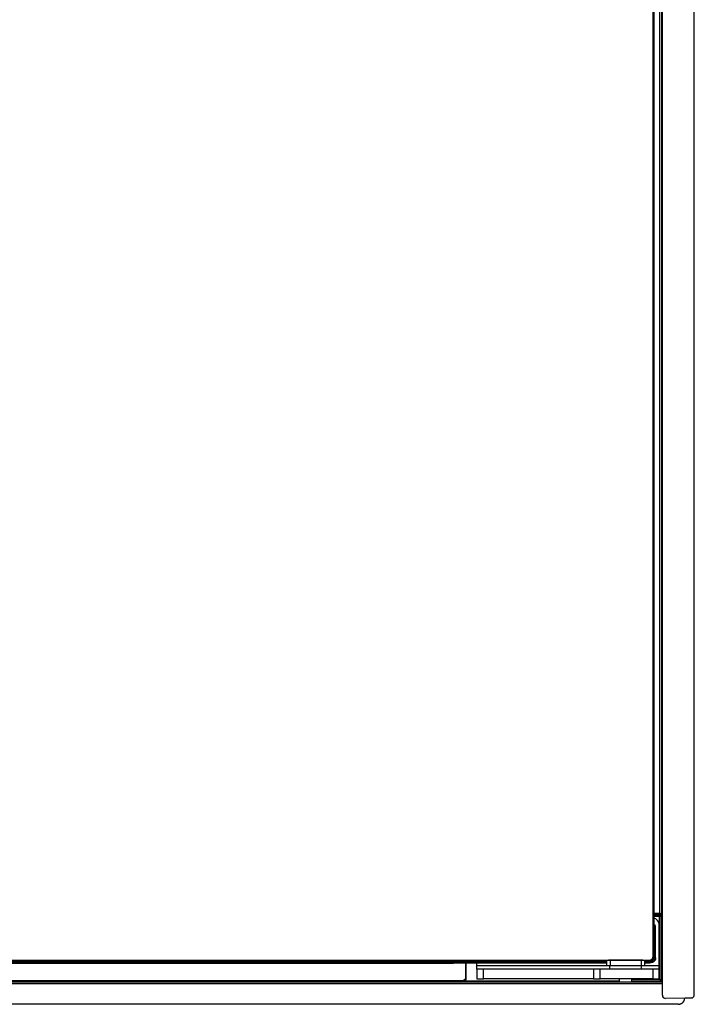
# Model space of a CAD drawing. Units: millimetres. Extents: x 0 to 8410, y 0 to 5940.
# Drawn here: x 6569 to 6781, y 2930 to 3238 of the extents above; entities that cross this region are included whole.
import ezdxf

# ---------------------------------------------------------------- set-up
doc = ezdxf.new("R2010")
doc.units = ezdxf.units.MM
doc.layers.add('YKK_13', color=4, linetype='Continuous', lineweight=30)

msp = doc.modelspace()

# ---------------------------------------------------------------- linework, layer by layer
at = {"layer": 'YKK_13', "linetype": 'Continuous'}
for p, q in [((6770.52, 2932.84), (6770.52, 3504.66)), ((6780.52, 2932.98), (6780.52, 3504.52)), ((6767.65, 2945.07), (6767.65, 3501.21)), ((6767.87, 3492.6), (6767.87, 2954.9)), ((6767.88, 2954.91), (6767.88, 3492.59)), ((6769.71, 2958.53), (6769.71, 3344.5)), ((6770.21, 3344.5), (6770.21, 2957.54)), ((6770.51, 3224.63), (6770.51, 3344.5)), ((6770.38, 3224.5), (6770.51, 3224.63)), ((6770.38, 3224.5), (6770.38, 3187.5)), ((6770.38, 3224.5), (6770.39, 3224.4)), ((6770.39, 3224.4), (6770.42, 3224.31)), ((6770.42, 3224.31), (6770.46, 3224.23)), ((6770.46, 3224.23), (6770.52, 3224.15)), ((6770.51, 3224.63), (6770.52, 3224.54)), ((6770.51, 3224.63), (6770.52, 3224.63)), ((6770.39, 3187.6), (6770.38, 3187.5)), ((6770.51, 3187.37), (6770.38, 3187.5)), ((6770.42, 3187.69), (6770.39, 3187.6)), ((6770.46, 3187.77), (6770.42, 3187.69)), ((6770.52, 3187.85), (6770.46, 3187.77)), ((6770.51, 3187.37), (6770.52, 3187.46)), ((6770.51, 2994.63), (6770.51, 3187.37)), ((6770.52, 3187.37), (6770.51, 3187.37)), ((6770.51, 2994.63), (6770.37, 2994.49)), ((6770.37, 2994.49), (6770.37, 2957.51)), ((6770.37, 2994.49), (6770.38, 2994.4)), ((6770.38, 2994.4), (6770.41, 2994.31)), ((6770.41, 2994.31), (6770.46, 2994.22)), ((6770.46, 2994.22), (6770.52, 2994.15)), ((6770.52, 2994.54), (6770.51, 2994.63)), ((6770.52, 2994.63), (6770.51, 2994.63)), ((6767.88, 2958.53), (6769.69, 2958.53)), ((6769.69, 2958.03), (6767.88, 2958.03)), ((6767.88, 2958.01), (6769.67, 2958.01)), ((6769.67, 2957.51), (6767.88, 2957.51)), ((6769.67, 2958.01), (6769.69, 2958.03)), ((6769.67, 2957.51), (6769.67, 2958.01)), ((6769.67, 2937.85), (6769.67, 2957.51)), ((6770.17, 2957.51), (6769.67, 2957.51)), ((6769.69, 2958.03), (6769.69, 2958.53)), ((6769.71, 2958.53), (6769.69, 2958.53)), ((6769.7, 2958.03), (6769.69, 2958.03)), ((6769.7, 2958.03), (6769.71, 2958.53)), ((6769.77, 2958.02), (6769.7, 2958.03)), ((6769.78, 2958.51), (6769.71, 2958.53)), ((6769.85, 2958), (6769.77, 2958.02)), ((6769.86, 2958.47), (6769.78, 2958.51)), ((6769.92, 2957.97), (6769.85, 2958)), ((6769.93, 2958.41), (6769.86, 2958.47)), ((6769.99, 2957.93), (6769.92, 2957.97)), ((6770, 2958.33), (6769.93, 2958.41)), ((6770.05, 2957.88), (6769.99, 2957.93)), ((6770.06, 2958.23), (6770, 2958.33)), ((6770.1, 2957.82), (6770.05, 2957.88)), ((6770.11, 2958.12), (6770.06, 2958.23)), ((6770.14, 2957.76), (6770.1, 2957.82)), ((6770.15, 2957.99), (6770.11, 2958.12)), ((6770.18, 2957.69), (6770.14, 2957.76)), ((6770.18, 2957.84), (6770.15, 2957.99)), ((6770.21, 2957.54), (6770.17, 2957.51)), ((6770.17, 2937.35), (6770.17, 2957.51)), ((6770.2, 2957.7), (6770.18, 2957.84)), ((6770.2, 2957.62), (6770.18, 2957.69)), ((6770.21, 2957.54), (6770.2, 2957.7)), ((6770.21, 2957.54), (6770.2, 2957.62)), ((6770.38, 2957.6), (6770.37, 2957.51)), ((6770.37, 2957.51), (6770.51, 2957.37)), ((6770.41, 2957.69), (6770.38, 2957.6)), ((6770.46, 2957.78), (6770.41, 2957.69)), ((6770.52, 2957.85), (6770.46, 2957.78)), ((6770.51, 2957.37), (6770.52, 2957.46)), ((6770.51, 2937.01), (6770.51, 2957.37)), ((6770.51, 2957.37), (6770.52, 2957.37)), ((6767.87, 2954.9), (6767.93, 2954.89)), ((6768, 2954.89), (6767.88, 2954.92)), ((6767.93, 2944.79), (6767.93, 2954.89)), ((6768, 2954.86), (6767.93, 2954.89)), ((6768.05, 2954.81), (6768, 2954.86)), ((6768.11, 2954.76), (6768.05, 2954.81)), ((6768.15, 2954.71), (6768.11, 2954.76)), ((6768.18, 2954.64), (6768.15, 2954.71)), ((6768.21, 2954.58), (6768.18, 2954.64)), ((6768.23, 2954.5), (6768.21, 2954.58)), ((6768.23, 2954.43), (6768.23, 2954.5)), ((6768.23, 2954.43), (6768.23, 2944.79)), ((6768.42, 2944.6), (6768.42, 2954.4)), ((6768.42, 2944.6), (6768.42, 2954.4)), ((6768.42, 2954.4), (6768.42, 2954.4)), ((6769.52, 2942), (6769.52, 2955)), ((6404.31, 2943.59), (6753.02, 2943.59)), ((6404.59, 2943.87), (6766.45, 2943.87)), ((6753.09, 2943.69), (6753.02, 2943.64)), ((6753.02, 2943.64), (6753.02, 2942)), ((6753.31, 2943.74), (6753.09, 2943.69)), ((6753.66, 2943.78), (6753.31, 2943.74)), ((6754.15, 2943.82), (6753.66, 2943.78)), ((6763.89, 2943.82), (6754.15, 2943.82)), ((6754.15, 2943.82), (6754.15, 2942)), ((6763.89, 2943.82), (6763.89, 2942)), ((6764.38, 2943.78), (6763.89, 2943.82)), ((6764.73, 2943.74), (6764.38, 2943.78)), ((6764.95, 2943.69), (6764.73, 2943.74)), ((6765.02, 2943.64), (6764.95, 2943.69)), ((6765.02, 2942), (6765.02, 2943.64)), ((6765.02, 2943.59), (6766.73, 2943.59)), ((6766.73, 2943.59), (6766.87, 2943.6)), ((6766.87, 2943.6), (6767.01, 2943.62)), ((6767.01, 2943.62), (6767.15, 2943.66)), ((6767.15, 2943.66), (6767.28, 2943.72)), ((6767.28, 2943.72), (6767.4, 2943.79)), ((6767.4, 2943.79), (6767.51, 2943.88)), ((6767.51, 2943.88), (6767.61, 2943.98)), ((6767.57, 2943.54), (6767.71, 2943.65)), ((6767.61, 2943.98), (6767.7, 2944.08)), ((6767.7, 2944.08), (6767.78, 2944.2)), ((6767.71, 2943.65), (6767.84, 2943.77)), ((6767.78, 2944.2), (6767.84, 2944.33)), ((6767.84, 2944.33), (6767.89, 2944.47)), ((6767.84, 2943.77), (6767.95, 2943.91)), ((6767.89, 2944.47), (6767.92, 2944.6)), ((6767.92, 2944.6), (6767.93, 2944.69)), ((6767.93, 2944.69), (6767.93, 2944.79)), ((6767.95, 2943.91), (6768.04, 2944.06)), ((6768.05, 2943.57), (6768.01, 2943.52)), ((6768.04, 2944.06), (6768.12, 2944.22)), ((6768.09, 2943.63), (6768.05, 2943.57)), ((6768.13, 2943.68), (6768.09, 2943.63)), ((6768.12, 2944.22), (6768.18, 2944.38)), ((6768.17, 2943.74), (6768.13, 2943.68)), ((6768.2, 2943.8), (6768.17, 2943.74)), ((6768.18, 2944.38), (6768.21, 2944.56)), ((6768.24, 2943.86), (6768.2, 2943.8)), ((6768.21, 2944.56), (6768.23, 2944.67)), ((6768.23, 2944.67), (6768.23, 2944.79)), ((6768.27, 2943.92), (6768.24, 2943.86)), ((6768.3, 2943.99), (6768.27, 2943.92)), ((6768.33, 2944.06), (6768.3, 2943.99)), ((6768.35, 2944.13), (6768.33, 2944.06)), ((6768.37, 2944.21), (6768.35, 2944.13)), ((6768.38, 2944.28), (6768.37, 2944.21)), ((6768.39, 2944.36), (6768.38, 2944.28)), ((6768.4, 2944.44), (6768.39, 2944.36)), ((6768.42, 2944.6), (6768.4, 2944.44)), ((6768.42, 2944.6), (6768.42, 2944.6)), ((6753.02, 2943.29), (6404.31, 2943.29)), ((6425.06, 2943), (6753.02, 2943)), ((6425.06, 2943), (6753.02, 2943)), ((6702.41, 2942.78), (6425.17, 2942.78)), ((6653.53, 2942.91), (6653.52, 2942.9)), ((6653.52, 2942.9), (6653.53, 2942.9)), ((6653.55, 2942.91), (6653.53, 2942.91)), ((6653.53, 2942.9), (6653.59, 2942.89)), ((6653.64, 2942.92), (6653.55, 2942.91)), ((6653.59, 2942.89), (6653.79, 2942.89)), ((6653.88, 2942.92), (6653.64, 2942.92)), ((6653.79, 2942.89), (6654.23, 2942.88)), ((6654.37, 2942.93), (6653.88, 2942.92)), ((6654.23, 2942.88), (6655, 2942.87)), ((6655.17, 2942.94), (6654.37, 2942.93)), ((6655, 2942.87), (6655.87, 2942.87)), ((6656.04, 2942.94), (6655.17, 2942.94)), ((6655.87, 2942.87), (6656.67, 2942.88)), ((6656.81, 2942.93), (6656.04, 2942.94)), ((6656.67, 2942.88), (6657.16, 2942.88)), ((6657.25, 2942.92), (6656.81, 2942.93)), ((6657.16, 2942.88), (6657.4, 2942.89)), ((6657.45, 2942.91), (6657.25, 2942.92)), ((6657.4, 2942.89), (6657.49, 2942.9)), ((6657.51, 2942.91), (6657.45, 2942.91)), ((6657.49, 2942.9), (6657.51, 2942.9)), ((6657.52, 2942.9), (6657.51, 2942.91)), ((6657.51, 2942.9), (6657.52, 2942.9)), ((6703.42, 2942.79), (6702.41, 2942.78)), ((6704.17, 2942.79), (6703.42, 2942.79)), ((6704.63, 2942.81), (6704.17, 2942.79)), ((6704.81, 2942.81), (6704.63, 2942.81)), ((6704.91, 2942.82), (6704.81, 2942.81)), ((6705.03, 2942.94), (6704.91, 2942.82)), ((6704.98, 2942.83), (6704.91, 2942.82)), ((6704.96, 2942.87), (6705.04, 2942.88)), ((6705.05, 2942.85), (6704.98, 2942.83)), ((6753.02, 2942.94), (6705.03, 2942.94)), ((6705.04, 2942.88), (6705.11, 2942.89)), ((6705.1, 2942.86), (6705.05, 2942.85)), ((6705.15, 2942.88), (6705.1, 2942.86)), ((6705.11, 2942.89), (6705.16, 2942.91)), ((6705.19, 2942.9), (6705.15, 2942.88)), ((6705.16, 2942.91), (6705.2, 2942.92)), ((6705.23, 2942.94), (6705.19, 2942.9)), ((6705.2, 2942.92), (6705.24, 2942.95)), ((6705.24, 2942.95), (6705.27, 2942.97)), ((6709.03, 2937.99), (6709.03, 2942.94)), ((6709.15, 2937.86), (6709.19, 2942.94)), ((6712.52, 2942), (6712.52, 2942.94)), ((6712.52, 2941), (6712.52, 2942)), ((6753.02, 2942), (6712.52, 2942)), ((6712.52, 2941), (6712.52, 2938)), ((6714.52, 2941), (6712.52, 2941)), ((6714.52, 2938), (6714.52, 2941)), ((6749.02, 2941), (6714.52, 2941)), ((6749.02, 2941), (6749.02, 2938)), ((6751.02, 2941), (6749.02, 2941)), ((6751.02, 2938), (6751.02, 2941)), ((6767.52, 2941), (6751.02, 2941)), ((6754.15, 2942), (6753.02, 2942)), ((6754.02, 2942), (6754.02, 2941)), ((6755.45, 2942), (6754.15, 2942)), ((6759.02, 2942), (6755.45, 2942)), ((6762.59, 2942), (6759.02, 2942)), ((6765.02, 2942), (6762.59, 2942)), ((6764.02, 2941), (6764.02, 2942)), ((6766.73, 2943.29), (6765.02, 2943.29)), ((6765.02, 2943), (6766.6, 2943)), ((6765.02, 2943), (6766.6, 2943)), ((6765.46, 2942.98), (6765.02, 2942.97)), ((6769.52, 2942), (6765.02, 2942)), ((6769.72, 2942), (6765.02, 2942)), ((6766.6, 2943), (6765.46, 2942.98)), ((6767, 2943.03), (6766.6, 2943)), ((6766.73, 2943.29), (6766.91, 2943.3)), ((6766.91, 2943.3), (6767.08, 2943.33)), ((6767.06, 2943.04), (6767, 2943.03)), ((6767.23, 2943.07), (6767.06, 2943.04)), ((6767.08, 2943.33), (6767.25, 2943.38)), ((6767.35, 2943.09), (6767.23, 2943.07)), ((6767.25, 2943.38), (6767.42, 2943.45)), ((6767.41, 2943.11), (6767.35, 2943.09)), ((6767.46, 2943.13), (6767.41, 2943.11)), ((6767.42, 2943.45), (6767.57, 2943.54)), ((6767.52, 2943.15), (6767.46, 2943.13)), ((6767.57, 2943.18), (6767.52, 2943.15)), ((6767.52, 2941), (6767.52, 2938)), ((6769.52, 2941), (6767.52, 2941)), ((6767.62, 2943.21), (6767.57, 2943.18)), ((6767.68, 2943.24), (6767.62, 2943.21)), ((6767.73, 2943.27), (6767.68, 2943.24)), ((6767.78, 2943.31), (6767.73, 2943.27)), ((6767.83, 2943.35), (6767.78, 2943.31)), ((6767.87, 2943.39), (6767.83, 2943.35)), ((6767.92, 2943.43), (6767.87, 2943.39)), ((6767.97, 2943.48), (6767.92, 2943.43)), ((6768.01, 2943.52), (6767.97, 2943.48)), ((6769.52, 2941), (6769.52, 2942)), ((6769.52, 2938), (6769.52, 2941)), ((6420.3, 2937.49), (6708.53, 2937.49)), ((6708.53, 2937.49), (6708.53, 2937.81)), ((6708.53, 2937.81), (6708.63, 2937.81)), ((6708.53, 2937.49), (6708.65, 2937.37)), ((6708.63, 2937.81), (6708.72, 2937.82)), ((6708.72, 2937.82), (6708.8, 2937.84)), ((6708.8, 2937.84), (6708.88, 2937.86)), ((6708.88, 2937.86), (6708.94, 2937.89)), ((6708.94, 2937.89), (6708.99, 2937.92)), ((6708.99, 2937.92), (6709.02, 2937.95)), ((6709.02, 2937.95), (6709.03, 2937.99)), ((6709.15, 2937.86), (6709.16, 2937.86)), ((6712.52, 2938), (6714.52, 2938)), ((6749.02, 2938), (6714.52, 2938)), ((6749.02, 2938), (6751.02, 2938)), ((6767.52, 2938), (6751.02, 2938)), ((6757.02, 2938), (6757.02, 2937.1)), ((6761.02, 2937.1), (6761.02, 2938)), ((6761.02, 2937.85), (6769.67, 2937.85)), ((6767.52, 2938), (6769.52, 2938)), ((6769.67, 2937.85), (6770.17, 2937.35)), ((6400.52, 2936.51), (6770.52, 2936.51)), ((6401.03, 2937.01), (6770.51, 2937.01)), ((6708.65, 2937.37), (6708.67, 2937.36)), ((6708.67, 2937.36), (6708.77, 2937.36)), ((6708.77, 2937.36), (6709.07, 2937.35)), ((6709.07, 2937.35), (6709.65, 2937.35)), ((6709.65, 2937.35), (6757.02, 2937.35)), ((6761.02, 2937.35), (6770.17, 2937.35)), ((6770.17, 2937.35), (6770.51, 2937.01)), ((6777.64, 2931.95), (6771.54, 2931.84)), ((6777.35, 2931.19), (6777.39, 2931.28)), ((6777.39, 2931.28), (6777.42, 2931.38)), ((6777.42, 2931.38), (6777.44, 2931.48)), ((6777.44, 2931.48), (6777.46, 2931.58)), ((6777.46, 2931.58), (6777.48, 2931.69)), ((6777.48, 2931.69), (6777.51, 2931.9)), ((6777.51, 2931.9), (6777.52, 2932)), ((6777.51, 2931.95), (6779.54, 2931.98)), ((6779.54, 2931.98), (6777.64, 2931.95)), ((6779.54, 2931.98), (6779.73, 2932.01)), ((6779.73, 2932.01), (6779.91, 2932.06)), ((6779.9, 2932.06), (6780.01, 2932.11)), ((6780.01, 2932.11), (6780.07, 2932.16)), ((6780.07, 2932.16), (6780.14, 2932.2)), ((6780.14, 2932.2), (6780.17, 2932.22)), ((6780.17, 2932.22), (6780.2, 2932.25)), ((6780.2, 2932.25), (6780.25, 2932.31)), ((6780.25, 2932.31), (6780.3, 2932.37)), ((6780.3, 2932.37), (6780.34, 2932.43)), ((6780.34, 2932.43), (6780.38, 2932.5)), ((6775.52, 2930), (6395.52, 2930)), ((6775.52, 2930), (6775.73, 2930.03)), ((6775.73, 2930.03), (6775.83, 2930.04)), ((6775.83, 2930.04), (6775.94, 2930.06)), ((6775.94, 2930.06), (6776.04, 2930.08)), ((6776.04, 2930.08), (6776.14, 2930.1)), ((6776.14, 2930.1), (6776.24, 2930.13)), ((6776.24, 2930.13), (6776.33, 2930.17)), ((6776.33, 2930.17), (6776.43, 2930.21)), ((6776.43, 2930.21), (6776.52, 2930.26)), ((6776.52, 2930.26), (6776.61, 2930.32)), ((6776.61, 2930.32), (6776.69, 2930.38)), ((6776.69, 2930.38), (6776.78, 2930.44)), ((6776.78, 2930.44), (6776.86, 2930.51)), ((6776.86, 2930.51), (6776.93, 2930.59)), ((6776.93, 2930.59), (6777.01, 2930.66)), ((6777.01, 2930.66), (6777.08, 2930.74)), ((6777.08, 2930.74), (6777.14, 2930.83)), ((6777.14, 2930.83), (6777.2, 2930.91)), ((6777.2, 2930.91), (6777.26, 2931)), ((6777.26, 2931), (6777.31, 2931.09)), ((6777.31, 2931.09), (6777.35, 2931.19))]:
    msp.add_line(p, q, dxfattribs=at)
for centre, radius, start, end in [((6767.52, 2955), 2, 0, 79.7411), ((6769.67, 2957.51), 0.5, 0.0228, 89.9763), ((6767.92, 2954.4), 0.5, 0, 80.5459), ((6767.92, 2954.4), 0.499, 359.931, 80.5235), ((6766.45, 2945.07), 1.2, 270.1844, 359.8156), ((6708.65, 2937.87), 0.5, 270.0178, 359.5802), ((6771.52, 2932.84), 1, 180, 271), ((6779.52, 2932.98), 1, 329.6245, 0)]:
    msp.add_arc(centre, radius, start, end, dxfattribs=at)

doc.saveas('drawing.dxf')
